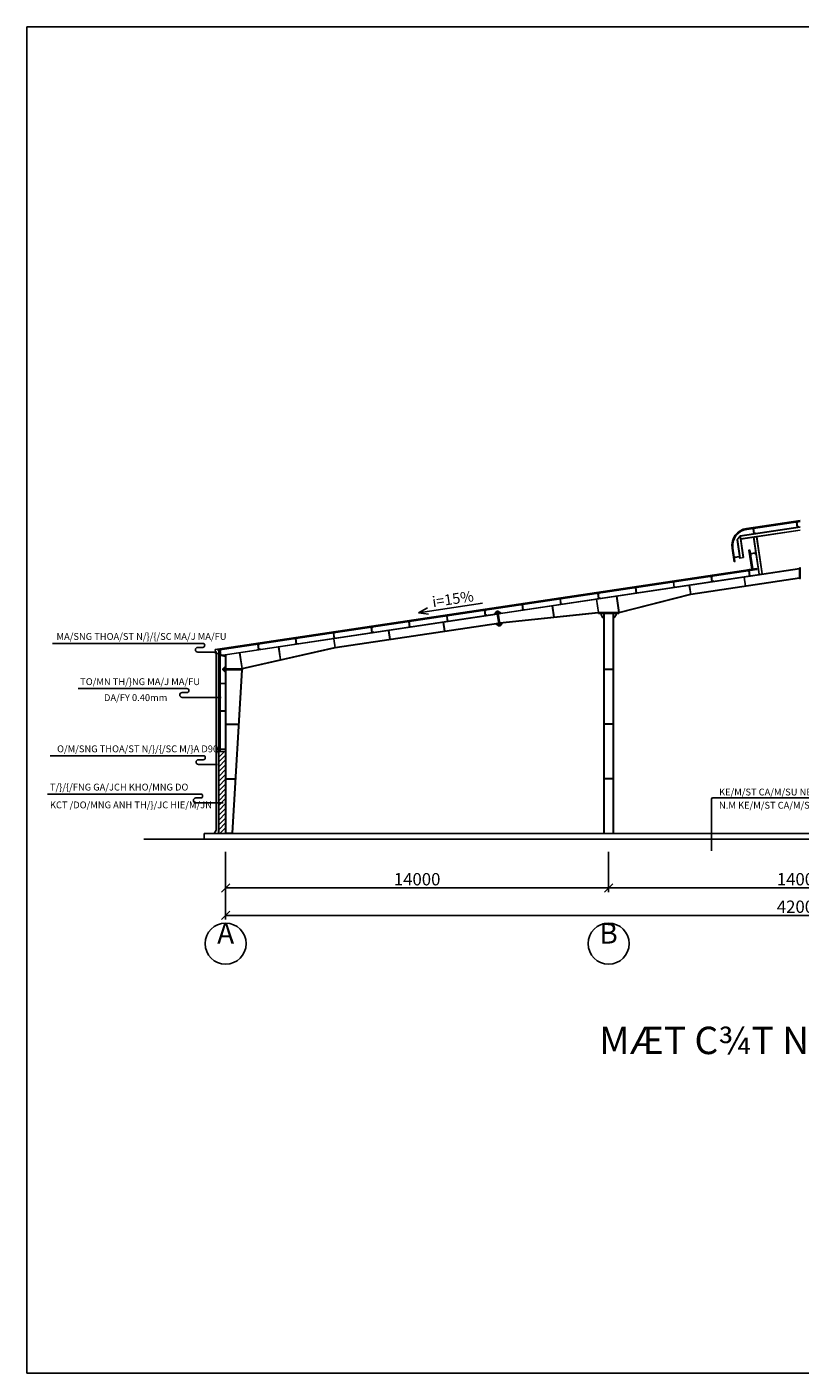
# Model space of a CAD drawing. Extents: x -1847 to 3890, y 94838 to 100542.
# Drawn here: x 2373 to 2655, y 100050 to 100542 of the extents above; entities that cross this region are included whole.
import ezdxf
from ezdxf.enums import TextEntityAlignment as Align

# ---------------------------------------------------------------- set-up
doc = ezdxf.new("R2010")
doc.units = 0
doc.layers.get('DEFPOINTS').update_dxf_attribs({"linetype": 'CONTINUOUS'})
for name, color, linetype in [('3', 3, 'CONTINUOUS'), ('DIM', 2, 'CONTINUOUS'), ('HATCH', 8, 'CONTINUOUS'), ('NEN', 6, 'CONTINUOUS'), ('TRUC', 97, 'CONTINUOUS'), ('TUONG', 2, 'CONTINUOUS')]:
    doc.layers.add(name, color=color, linetype=linetype)
doc.styles.add('RO', font='romans.shx', dxfattribs={"bigfont": 'vns.shx'})
doc.styles.add('ROMANS', font='romans.shx', dxfattribs={"bigfont": 'vns.shx'})
doc.styles.add('VNAH', font='VHAVAN.ttf')
doc.styles.add('VNSIMLI', font='vnsimli.shx', dxfattribs={"width": 0.7})
doc.dimstyles.new('1-1', dxfattribs={"dimscale": 1.5, "dimtxt": 5, "dimasz": 3, "dimexe": 1, "dimexo": 0, "dimtad": 1, "dimdec": 0, "dimlfac": 20, "dimzin": 1, "dimtxsty": 'VNSIMLI', "dimblk1": 'ARCHTICK', "dimblk2": 'ARCHTICK', "dimsah": 1, "dimcen": 2.5, "dimclrd": 7, "dimclre": 7, "dimclrt": 1, "dimazin": 3, "dimtfac": 1, "dimtdec": 0, "dimtmove": 0, "dimatfit": 3, "dimtolj": 1, "dimtzin": 1})

# ---------------------------------------------------------------- blocks, each defined once
blk = doc.blocks.new('_OBLIQUE')
at = {"layer": 'TUONG', "color": 0}
blk.add_line((-0.5, -0.5), (0.5, 0.5), dxfattribs=at)
blk = doc.blocks.new('*D725')
at = {"layer": 'DEFPOINTS', "color": 0}
for p in [(2865.2, 100233.09), (2445.2, 100230.36), (2865.2, 100217.23)]:
    blk.add_point(p, dxfattribs=at)
at = {"layer": 'TUONG', "color": 7}
for p, q in [((2865.2, 100233.09), (2865.2, 100215.73)), ((2445.2, 100230.36), (2445.2, 100215.73)), ((2445.2, 100217.23), (2865.2, 100217.23))]:
    blk.add_line(p, q, dxfattribs=at)
at = {"layer": 'TUONG', "color": 7, "xscale": 3, "yscale": 3, "zscale": 3, "rotation": 180}
blk.add_blockref('_OBLIQUE', (2445.2, 100217.23), dxfattribs=at)
at = {"layer": 'TUONG', "color": 7, "xscale": 3, "yscale": 3, "zscale": 3}
blk.add_blockref('_OBLIQUE', (2865.2, 100217.23), dxfattribs=at)
at = {"layer": 'TUONG', "color": 1, "insert": (2655.2, 100220.42), "char_height": 4.5, "attachment_point": 5, "style": 'VNSIMLI'}
blk.add_mtext('\\A1;42000', dxfattribs=at)
blk = doc.blocks.new('*D727')
at = {"layer": 'DEFPOINTS', "color": 0}
for p in [(2585.2, 100240.41), (2725.2, 100240.41), (2725.2, 100227.28)]:
    blk.add_point(p, dxfattribs=at)
at = {"layer": 'TUONG', "color": 7}
for p, q in [((2585.2, 100240.41), (2585.2, 100225.78)), ((2725.2, 100240.41), (2725.2, 100225.78)), ((2585.2, 100227.28), (2725.2, 100227.28))]:
    blk.add_line(p, q, dxfattribs=at)
at = {"layer": 'TUONG', "color": 7, "xscale": 3, "yscale": 3, "zscale": 3, "rotation": 180}
blk.add_blockref('_OBLIQUE', (2585.2, 100227.28), dxfattribs=at)
at = {"layer": 'TUONG', "color": 7, "xscale": 3, "yscale": 3, "zscale": 3}
blk.add_blockref('_OBLIQUE', (2725.2, 100227.28), dxfattribs=at)
at = {"layer": 'TUONG', "color": 1, "insert": (2655.2, 100230.46), "char_height": 4.5, "attachment_point": 5, "style": 'VNSIMLI'}
blk.add_mtext('\\A1;14000', dxfattribs=at)
blk = doc.blocks.new('*D726')
at = {"layer": 'DEFPOINTS', "color": 0}
for p in [(2445.2, 100240.41), (2585.2, 100240.41), (2585.2, 100227.28)]:
    blk.add_point(p, dxfattribs=at)
at = {"layer": 'TUONG', "color": 7}
for p, q in [((2445.2, 100240.41), (2445.2, 100225.78)), ((2585.2, 100240.41), (2585.2, 100225.78)), ((2445.2, 100227.28), (2585.2, 100227.28))]:
    blk.add_line(p, q, dxfattribs=at)
at = {"layer": 'TUONG', "color": 7, "xscale": 3, "yscale": 3, "zscale": 3, "rotation": 180}
blk.add_blockref('_OBLIQUE', (2445.2, 100227.28), dxfattribs=at)
at = {"layer": 'TUONG', "color": 7, "xscale": 3, "yscale": 3, "zscale": 3}
blk.add_blockref('_OBLIQUE', (2585.2, 100227.28), dxfattribs=at)
at = {"layer": 'TUONG', "color": 1, "insert": (2515.2, 100230.46), "char_height": 4.5, "attachment_point": 5, "style": 'VNSIMLI'}
blk.add_mtext('\\A1;14000', dxfattribs=at)

msp = doc.modelspace()

# ---------------------------------------------------------------- hatches: boundary and pattern name
at = {"layer": 'HATCH'}
h = msp.add_hatch(dxfattribs=at)
h.set_pattern_fill('ANSI31', color=256, scale=10, style=0)
h.set_pattern_definition([(45, (-652.8449, 99832.9445), (-0.8838835, 0.8838835), [])])
h.paths.add_polyline_path([(2442.6958, 100247.1351), (2444.9458, 100247.1351), (2444.9458, 100247.3351), (2445.1958, 100247.3351), (2445.1958, 100277.1351), (2442.6958, 100277.1351)])

# ---------------------------------------------------------------- linework, layer by layer
at = {"layer": '3', "color": 5}
for p, q in [((2441.3255, 100314.3865), (2443.8809, 100314.7184)), ((2442.7656, 100312.9232), (2442.7656, 100314.16))]:
    msp.add_line(p, q, dxfattribs=at)
at = {"layer": '3'}
for p, q in [((2442.3754, 100314.1015), (2442.3235, 100314.4476)), ((2443.1958, 100313.8953), (2442.8458, 100313.8953)), ((2443.4458, 100312.1386), (2443.431, 100312.2375)), ((2442.335, 100277.206), (2442.335, 100276.8113)), ((2443.1958, 100277.206), (2442.335, 100277.206)), ((2442.335, 100276.8113), (2442.5984, 100276.6007)), ((2445.1958, 100277.1351), (2442.6958, 100277.1351)), ((2442.6958, 100247.1351), (2442.6958, 100277.1351)), ((2443.1958, 100277.2765), (2442.8458, 100277.2765)), ((2443.1958, 100278.1627), (2443.1958, 100277.206)), ((2586.8458, 100267.2351), (2583.5458, 100267.2351)), ((2586.8458, 100267.1351), (2583.5458, 100267.1351)), ((2437.3897, 100247.1351), (2437.3897, 100245.1351)), ((2447.9458, 100247.3351), (2444.9458, 100247.3351)), ((2444.9458, 100247.3351), (2444.9458, 100247.1351)), ((2447.9458, 100247.3351), (2447.9458, 100247.1351)), ((2437.3897, 100245.1351), (2415.2591, 100245.1351))]:
    msp.add_line(p, q, dxfattribs=at)
at = {"layer": '3', "color": 2}
for p, q in [((2443.2452, 100314.232), (2443.6408, 100314.2913)), ((2443.268, 100314.2152), (2443.624, 100314.2686)), ((2443.6809, 100314.2266), (2443.7002, 100314.098)), ((2443.6977, 100314.2493), (2443.7199, 100314.101)), ((2443.7199, 100314.101), (2443.7002, 100314.098)), ((2443.1958, 100291.8851), (2443.1958, 100291.4851)), ((2443.2158, 100291.8651), (2443.2158, 100291.5051)), ((2443.2458, 100291.4351), (2443.3958, 100291.4351)), ((2443.2658, 100291.4551), (2443.3958, 100291.4551)), ((2443.2958, 100291.9351), (2443.2958, 100291.9951)), ((2443.3958, 100291.4351), (2443.3958, 100291.4551)), ((2443.1958, 100277.8851), (2443.1958, 100277.4851)), ((2443.2158, 100277.8651), (2443.2158, 100277.5051)), ((2445.1458, 100277.9351), (2443.2458, 100277.9351)), ((2443.2458, 100277.4351), (2443.3958, 100277.4351)), ((2445.1258, 100277.9151), (2443.2658, 100277.9151)), ((2443.2658, 100277.4551), (2443.3958, 100277.4551)), ((2445.0858, 100277.9951), (2443.2958, 100277.9951)), ((2443.2958, 100277.9351), (2443.2958, 100277.9951)), ((2445.1458, 100277.9351), (2443.2958, 100277.9351)), ((2443.3958, 100277.4351), (2443.3958, 100277.4551)), ((2444.9958, 100277.4551), (2445.1258, 100277.4551)), ((2444.9958, 100277.4351), (2444.9958, 100277.4551)), ((2444.9958, 100277.4351), (2445.1458, 100277.4351)), ((2445.1358, 100278.4351), (2445.1358, 100278.0451)), ((2445.1358, 100278.4351), (2445.1958, 100278.4351)), ((2445.1758, 100277.5051), (2445.1758, 100277.8651)), ((2445.1958, 100278.4351), (2445.1958, 100277.9851)), ((2445.1958, 100277.4851), (2445.1958, 100277.8851))]:
    msp.add_line(p, q, dxfattribs=at)
at = {"layer": '3', "color": 6}
msp.add_line((2441.7102, 100248.3427), (2441.0146, 100247.1351), dxfattribs=at)
at = {"layer": '3', "color": 2}
for centre, start, end in [((2443.2527, 100314.1825), 98.530766, 188.530766), ((2443.2754, 100314.1657), 98.530766, 188.530766), ((2443.6314, 100314.2191), 8.530766, 98.530766), ((2443.6482, 100314.2419), 8.530766, 98.530766), ((2443.2458, 100291.8851), 90.000669, 180.000669), ((2443.2458, 100291.4851), 180.000669, 270.000669), ((2443.2658, 100291.8651), 90.000669, 180.000669), ((2443.2658, 100291.5051), 180.000669, 270.000669), ((2443.2458, 100277.8851), 90.000669, 180.000669), ((2443.2458, 100277.4851), 180.000669, 270.000669), ((2443.2658, 100277.8651), 90.000669, 180.000669), ((2443.2658, 100277.5051), 180.000669, 270.000669), ((2445.0858, 100278.0451), 270.000669, 0.000669), ((2445.1258, 100277.8651), 0.000669, 90.000669), ((2445.1258, 100277.5051), 270.000669, 0.000669), ((2445.1458, 100277.9851), 270.000669, 0.000669), ((2445.1458, 100277.8851), 0.000669, 90.000669), ((2445.1458, 100277.4851), 270.000669, 0.000669)]:
    msp.add_arc(centre, 0.05, start, end, dxfattribs=at)
at = {"layer": 'DIM', "color": 2}
for q in [(2539.1272, 100331.3158), (2519.0374, 100329.608), (2519.3897, 100327.2589)]:
    msp.add_line((2515.7561, 100327.8101), q, dxfattribs=at)
at = {"layer": 'NEN'}
for p, q in [((2873.0019, 100247.1351), (2437.3897, 100247.1351)), ((2437.3897, 100245.1351), (2895.1324, 100245.1351))]:
    msp.add_line(p, q, dxfattribs=at)
at = {"layer": 'TRUC'}
for p, q in [((2635.6442, 100358.6136), (2655.1958, 100361.5463)), ((2635.6665, 100358.4652), (2655.1958, 100361.3946)), ((2635.6961, 100358.2674), (2655.1958, 100361.1924)), ((2631.0481, 100346.4472), (2630.3064, 100351.3919)), ((2631.1965, 100346.4694), (2630.4548, 100351.4141)), ((2631.3943, 100346.4991), (2630.6526, 100351.4438)), ((2636.6253, 100350.7244), (2637.6637, 100343.8019)), ((2631.3943, 100346.4991), (2631.0481, 100346.4472)), ((2639.3527, 100344.002), (2442.3235, 100314.4476)), ((2639.375, 100343.8537), (2442.3458, 100314.2993)), ((2639.4046, 100343.6559), (2442.3754, 100314.1015)), ((2441.3255, 100314.3865), (2441.3255, 100314.0334)), ((2441.3255, 100314.0334), (2441.4906, 100313.9372)), ((2441.4906, 100313.9372), (2441.4906, 100312.9232)), ((2441.4906, 100312.9232), (2442.7656, 100312.9232)), ((2441.7102, 100312.9232), (2441.7102, 100248.3427)), ((2442.6102, 100312.9232), (2442.6102, 100247.1351)), ((2442.8458, 100277.2765), (2442.8458, 100313.8953)), ((2442.9958, 100277.2765), (2442.9958, 100313.8953)), ((2443.1958, 100277.2765), (2443.1958, 100313.8953))]:
    msp.add_line(p, q, dxfattribs=at)
for centre in [(2445.1958, 100206.9218), (2585.1958, 100206.9218)]:
    msp.add_circle(centre, 7.5, dxfattribs=at)
for radius in [6.35, 6.2, 6]:
    msp.add_arc((2636.5862, 100352.3338), radius, 98.530766, 188.530766, dxfattribs=at)
at = {"layer": 'TUONG', "color": 2}
for p, q in [((2653.9288, 100360.9012), (2653.8695, 100360.8923)), ((2654.135, 100359.1221), (2653.8695, 100360.8923)), ((2654.2032, 100359.0717), (2653.9214, 100360.9507)), ((2654.2032, 100359.0717), (2653.9288, 100360.9012)), ((2654.2201, 100359.0944), (2653.9441, 100360.9339)), ((2653.9634, 100361.0075), (2654.359, 100361.0669)), ((2653.9862, 100360.9907), (2654.3422, 100361.0441)), ((2654.399, 100361.0021), (2654.4183, 100360.8735)), ((2654.4159, 100361.0248), (2654.4381, 100360.8765)), ((2654.4381, 100360.8765), (2654.4183, 100360.8735)), ((2637.8843, 100356.634), (2638.27, 100356.6918)), ((2637.8843, 100356.634), (2637.8932, 100356.5746)), ((2637.8932, 100356.5746), (2638.3382, 100356.6414)), ((2638.1058, 100358.5278), (2638.0465, 100358.5189)), ((2638.312, 100356.7487), (2638.0465, 100358.5189)), ((2638.3803, 100356.6982), (2638.0984, 100358.5772)), ((2638.3803, 100356.6982), (2638.1058, 100358.5278)), ((2638.3971, 100356.721), (2638.1212, 100358.5604)), ((2638.1404, 100358.6341), (2638.536, 100358.6934)), ((2638.1632, 100358.6173), (2638.5192, 100358.6707)), ((2638.8327, 100356.7155), (2638.4371, 100356.6562)), ((2638.8099, 100356.7324), (2638.4539, 100356.679)), ((2638.5761, 100358.6286), (2638.5954, 100358.5001)), ((2638.5929, 100358.6514), (2638.6151, 100358.503)), ((2638.6151, 100358.503), (2638.5954, 100358.5001)), ((2638.8525, 100356.9207), (2638.8327, 100356.9178)), ((2638.8327, 100356.9178), (2638.852, 100356.7892)), ((2638.8525, 100356.9207), (2638.8747, 100356.7724)), ((2653.7073, 100359.0074), (2654.093, 100359.0653)), ((2653.7073, 100359.0074), (2653.7162, 100358.9481)), ((2653.7162, 100358.9481), (2654.1612, 100359.0148)), ((2654.6557, 100359.089), (2654.2601, 100359.0297)), ((2654.6329, 100359.1058), (2654.2769, 100359.0524)), ((2654.6755, 100359.2942), (2654.6557, 100359.2912)), ((2654.6557, 100359.2912), (2654.675, 100359.1627)), ((2654.6755, 100359.2942), (2654.6977, 100359.1459)), ((2631.1792, 100347.9325), (2631.2386, 100347.5369)), ((2631.202, 100347.9157), (2631.2554, 100347.5597)), ((2633.1003, 100348.2712), (2631.2213, 100347.9894)), ((2633.0834, 100348.2485), (2631.244, 100347.9726)), ((2633.032, 100348.3217), (2631.2618, 100348.0561)), ((2631.2707, 100347.9968), (2631.2618, 100348.0561)), ((2633.1003, 100348.2712), (2631.2707, 100347.9968)), ((2631.2954, 100347.4949), (2631.4438, 100347.5172)), ((2631.3123, 100347.5177), (2631.4408, 100347.5369)), ((2631.4438, 100347.5172), (2631.4408, 100347.5369)), ((2633.0162, 100348.7642), (2633.0755, 100348.7731)), ((2633.0162, 100348.7642), (2633.074, 100348.3785)), ((2633.0231, 100347.7743), (2633.1517, 100347.7936)), ((2633.0261, 100347.7545), (2633.0231, 100347.7743)), ((2633.0261, 100347.7545), (2633.1744, 100347.7768)), ((2633.0755, 100348.7731), (2633.1423, 100348.3281)), ((2633.1937, 100347.8504), (2633.1403, 100348.2064)), ((2633.2165, 100347.8336), (2633.1571, 100348.2292)), ((2637.0382, 100349.3204), (2637.0975, 100348.9248)), ((2637.0609, 100349.3036), (2637.1143, 100348.9476)), ((2638.9592, 100349.6591), (2637.0802, 100349.3773)), ((2638.9424, 100349.6364), (2637.103, 100349.3605)), ((2638.891, 100349.7096), (2637.1208, 100349.444)), ((2637.1297, 100349.3847), (2637.1208, 100349.444)), ((2638.9592, 100349.6591), (2637.1297, 100349.3847)), ((2637.1544, 100348.8828), (2637.3027, 100348.9051)), ((2637.1712, 100348.9055), (2637.2998, 100348.9248)), ((2637.3027, 100348.9051), (2637.2998, 100348.9248)), ((2638.8751, 100350.1521), (2638.9345, 100350.161)), ((2638.8751, 100350.1521), (2638.933, 100349.7664)), ((2638.8821, 100349.1622), (2639.0106, 100349.1815)), ((2638.885, 100349.1424), (2638.8821, 100349.1622)), ((2638.885, 100349.1424), (2639.0334, 100349.1646)), ((2638.9345, 100350.161), (2639.0012, 100349.716)), ((2639.0527, 100349.2383), (2638.9992, 100349.5943)), ((2639.0754, 100349.2215), (2639.0161, 100349.6171)), ((2622.7416, 100341.0553), (2622.6823, 100341.0464)), ((2622.9478, 100339.2762), (2622.6823, 100341.0464)), ((2623.016, 100339.2258), (2622.7342, 100341.1048)), ((2623.016, 100339.2258), (2622.7416, 100341.0553)), ((2623.0328, 100339.2485), (2622.7569, 100341.088)), ((2622.7762, 100341.1616), (2623.1718, 100341.221)), ((2622.799, 100341.1448), (2623.155, 100341.1982)), ((2623.2118, 100341.1562), (2623.2311, 100341.0276)), ((2623.2287, 100341.1789), (2623.2509, 100341.0306)), ((2623.2509, 100341.0306), (2623.2311, 100341.0276)), ((2636.3299, 100341.233), (2636.7156, 100341.2908)), ((2636.3299, 100341.233), (2636.3388, 100341.1736)), ((2636.3388, 100341.1736), (2636.7838, 100341.2404)), ((2636.5514, 100343.1268), (2636.4921, 100343.1179)), ((2636.7576, 100341.3477), (2636.4921, 100343.1179)), ((2636.8258, 100341.2973), (2636.544, 100343.1762)), ((2636.8258, 100341.2973), (2636.5514, 100343.1268)), ((2636.8426, 100341.32), (2636.5667, 100343.1594)), ((2636.586, 100343.2331), (2636.9816, 100343.2924)), ((2636.6088, 100343.2163), (2636.9648, 100343.2697)), ((2637.2783, 100341.3146), (2636.8827, 100341.2552)), ((2637.2555, 100341.3314), (2636.8995, 100341.278)), ((2637.0216, 100343.2277), (2637.0409, 100343.0991)), ((2637.0384, 100343.2504), (2637.0607, 100343.1021)), ((2637.0607, 100343.1021), (2637.0409, 100343.0991)), ((2637.298, 100341.5198), (2637.2783, 100341.5168)), ((2637.2783, 100341.5168), (2637.2975, 100341.3882)), ((2637.298, 100341.5198), (2637.3203, 100341.3714)), ((2595.122, 100336.9124), (2595.0627, 100336.9035)), ((2595.3282, 100335.1333), (2595.0627, 100336.9035)), ((2595.3965, 100335.0829), (2595.1146, 100336.9618)), ((2595.3965, 100335.0829), (2595.122, 100336.9124)), ((2595.4133, 100335.1056), (2595.1374, 100336.945)), ((2595.1566, 100337.0187), (2595.5522, 100337.078)), ((2595.1794, 100337.0019), (2595.5354, 100337.0553)), ((2595.5923, 100337.0133), (2595.6115, 100336.8847)), ((2595.6091, 100337.036), (2595.6313, 100336.8877)), ((2595.6313, 100336.8877), (2595.6115, 100336.8847)), ((2608.7103, 100337.09), (2609.096, 100337.1479)), ((2608.7103, 100337.09), (2608.7192, 100337.0307)), ((2608.7192, 100337.0307), (2609.1642, 100337.0975)), ((2608.9318, 100338.9839), (2608.8725, 100338.975)), ((2609.138, 100337.2048), (2608.8725, 100338.975)), ((2609.2062, 100337.1543), (2608.9244, 100339.0333)), ((2609.2062, 100337.1543), (2608.9318, 100338.9839)), ((2609.2231, 100337.1771), (2608.9471, 100339.0165)), ((2608.9664, 100339.0902), (2609.362, 100339.1495)), ((2608.9892, 100339.0734), (2609.3452, 100339.1268)), ((2609.6587, 100337.1716), (2609.2631, 100337.1123)), ((2609.6359, 100337.1884), (2609.2799, 100337.135)), ((2609.4021, 100339.0847), (2609.4213, 100338.9562)), ((2609.4189, 100339.1075), (2609.4411, 100338.9591)), ((2609.4411, 100338.9591), (2609.4213, 100338.9562)), ((2609.6785, 100337.3768), (2609.6587, 100337.3739)), ((2609.6587, 100337.3739), (2609.678, 100337.2453)), ((2609.6785, 100337.3768), (2609.7007, 100337.2285)), ((2622.5201, 100339.1615), (2622.9058, 100339.2194)), ((2622.5201, 100339.1615), (2622.529, 100339.1022)), ((2622.529, 100339.1022), (2622.974, 100339.1689)), ((2623.4685, 100339.2431), (2623.0729, 100339.1838)), ((2623.4457, 100339.2599), (2623.0897, 100339.2065)), ((2623.4882, 100339.4483), (2623.4685, 100339.4453)), ((2623.4685, 100339.4453), (2623.4878, 100339.3168)), ((2623.4882, 100339.4483), (2623.5105, 100339.3)), ((2553.9671, 100328.8685), (2553.6852, 100330.7474)), ((2553.9839, 100328.8912), (2553.708, 100330.7306)), ((2553.7273, 100330.8043), (2554.1228, 100330.8636)), ((2553.75, 100330.7875), (2554.106, 100330.8409)), ((2554.1629, 100330.7989), (2554.1822, 100330.6703)), ((2554.1797, 100330.8216), (2554.202, 100330.6733)), ((2567.2809, 100330.8756), (2567.6666, 100330.9335)), ((2567.2809, 100330.8756), (2567.2898, 100330.8163)), ((2567.2898, 100330.8163), (2567.7348, 100330.8831)), ((2567.5024, 100332.7695), (2567.4431, 100332.7606)), ((2567.7086, 100330.9904), (2567.4431, 100332.7606)), ((2567.7769, 100330.9399), (2567.495, 100332.8189)), ((2567.7769, 100330.9399), (2567.5024, 100332.7695)), ((2567.7937, 100330.9627), (2567.5178, 100332.8021)), ((2567.5371, 100332.8758), (2567.9326, 100332.9351)), ((2567.5598, 100332.859), (2567.9158, 100332.9124)), ((2568.2293, 100330.9572), (2567.8337, 100330.8979)), ((2568.2066, 100330.974), (2567.8505, 100330.9206)), ((2567.9727, 100332.8703), (2567.992, 100332.7418)), ((2567.9895, 100332.8931), (2568.0117, 100332.7447)), ((2568.0117, 100332.7447), (2567.992, 100332.7418)), ((2568.2491, 100331.1624), (2568.2293, 100331.1595)), ((2568.2293, 100331.1595), (2568.2486, 100331.0309)), ((2568.2491, 100331.1624), (2568.2713, 100331.0141)), ((2581.0907, 100332.9471), (2581.4764, 100333.005)), ((2581.0907, 100332.9471), (2581.0996, 100332.8878)), ((2581.0996, 100332.8878), (2581.5446, 100332.9545)), ((2581.3122, 100334.8409), (2581.2529, 100334.832)), ((2581.5184, 100333.0618), (2581.2529, 100334.832)), ((2581.5867, 100333.0114), (2581.3048, 100334.8904)), ((2581.5867, 100333.0114), (2581.3122, 100334.8409)), ((2581.6035, 100333.0341), (2581.3276, 100334.8736)), ((2581.3468, 100334.9472), (2581.7424, 100335.0066)), ((2581.3696, 100334.9304), (2581.7256, 100334.9838)), ((2582.0391, 100333.0287), (2581.6435, 100332.9694)), ((2582.0164, 100333.0455), (2581.6603, 100332.9921)), ((2581.7825, 100334.9418), (2581.8018, 100334.8132)), ((2581.7993, 100334.9645), (2581.8215, 100334.8162)), ((2581.8215, 100334.8162), (2581.8018, 100334.8132)), ((2582.0589, 100333.2339), (2582.0391, 100333.2309)), ((2582.0391, 100333.2309), (2582.0584, 100333.1024)), ((2582.0589, 100333.2339), (2582.0811, 100333.0856)), ((2594.9005, 100335.0186), (2595.2862, 100335.0764)), ((2594.9005, 100335.0186), (2594.9094, 100334.9592)), ((2594.9094, 100334.9592), (2595.3544, 100335.026)), ((2595.8489, 100335.1002), (2595.4533, 100335.0408)), ((2595.8261, 100335.117), (2595.4701, 100335.0636)), ((2595.8687, 100335.3054), (2595.8489, 100335.3024)), ((2595.8489, 100335.3024), (2595.8682, 100335.1738)), ((2595.8687, 100335.3054), (2595.8909, 100335.157)), ((2526.0731, 100326.555), (2526.0137, 100326.5461)), ((2526.2793, 100324.776), (2526.0137, 100326.5461)), ((2526.3475, 100324.7255), (2526.0657, 100326.6045)), ((2526.3475, 100324.7255), (2526.0731, 100326.555)), ((2526.3643, 100324.7483), (2526.0884, 100326.5877)), ((2526.1077, 100326.6614), (2526.5033, 100326.7207)), ((2526.1304, 100326.6445), (2526.4864, 100326.6979)), ((2526.5433, 100326.6559), (2526.5626, 100326.5274)), ((2526.5601, 100326.6787), (2526.5824, 100326.5303)), ((2526.5824, 100326.5303), (2526.5626, 100326.5274)), ((2539.6613, 100326.7327), (2540.047, 100326.7906)), ((2539.6613, 100326.7327), (2539.6702, 100326.6734)), ((2539.6702, 100326.6734), (2540.1153, 100326.7401)), ((2539.8829, 100328.6265), (2539.8235, 100328.6176)), ((2540.0891, 100326.8474), (2539.8235, 100328.6176)), ((2540.1573, 100326.797), (2539.8754, 100328.676)), ((2540.1573, 100326.797), (2539.8829, 100328.6265)), ((2540.1741, 100326.8197), (2539.8982, 100328.6591)), ((2539.9175, 100328.7328), (2540.3131, 100328.7922)), ((2539.9402, 100328.716), (2540.2962, 100328.7694)), ((2540.6097, 100326.8143), (2540.2142, 100326.755)), ((2540.587, 100326.8311), (2540.231, 100326.7777)), ((2540.3531, 100328.7274), (2540.3724, 100328.5988)), ((2540.3699, 100328.7501), (2540.3922, 100328.6018)), ((2540.3922, 100328.6018), (2540.3724, 100328.5988)), ((2540.6295, 100327.0195), (2540.6097, 100327.0165)), ((2540.6097, 100327.0165), (2540.629, 100326.888)), ((2540.6295, 100327.0195), (2540.6518, 100326.8712)), ((2553.4711, 100328.8042), (2553.8568, 100328.862)), ((2553.4711, 100328.8042), (2553.48, 100328.7448)), ((2553.48, 100328.7448), (2553.9251, 100328.8116)), ((2553.6927, 100330.698), (2553.6333, 100330.6891)), ((2553.8988, 100328.9189), (2553.6333, 100330.6891)), ((2553.9671, 100328.8685), (2553.6927, 100330.698)), ((2554.4195, 100328.8858), (2554.0239, 100328.8264)), ((2554.3968, 100328.9026), (2554.0408, 100328.8492)), ((2554.202, 100330.6733), (2554.1822, 100330.6703)), ((2554.4393, 100329.091), (2554.4195, 100329.088)), ((2554.4195, 100329.088), (2554.4388, 100328.9594)), ((2554.4393, 100329.091), (2554.4616, 100328.9426)), ((2498.4535, 100322.4121), (2498.3942, 100322.4032)), ((2498.6597, 100320.633), (2498.3942, 100322.4032)), ((2498.7279, 100320.5826), (2498.4461, 100322.4616)), ((2498.7279, 100320.5826), (2498.4535, 100322.4121)), ((2498.7447, 100320.6053), (2498.4688, 100322.4447)), ((2498.4881, 100322.5184), (2498.8837, 100322.5778)), ((2498.5109, 100322.5016), (2498.8669, 100322.555)), ((2498.9237, 100322.513), (2498.943, 100322.3844)), ((2498.9405, 100322.5357), (2498.9628, 100322.3874)), ((2498.9628, 100322.3874), (2498.943, 100322.3844)), ((2512.0418, 100322.5898), (2512.4274, 100322.6476)), ((2512.0418, 100322.5898), (2512.0507, 100322.5304)), ((2512.0507, 100322.5304), (2512.4957, 100322.5972)), ((2512.2633, 100324.4836), (2512.2039, 100324.4747)), ((2512.4695, 100322.7045), (2512.2039, 100324.4747)), ((2512.5377, 100322.654), (2512.2559, 100324.533)), ((2512.5377, 100322.654), (2512.2633, 100324.4836)), ((2512.5545, 100322.6768), (2512.2786, 100324.5162)), ((2512.2979, 100324.5899), (2512.6935, 100324.6492)), ((2512.3206, 100324.5731), (2512.6767, 100324.6265)), ((2512.9902, 100322.6714), (2512.5946, 100322.612)), ((2512.9674, 100322.6882), (2512.6114, 100322.6348)), ((2512.7335, 100324.5844), (2512.7528, 100324.4559)), ((2512.7503, 100324.6072), (2512.7726, 100324.4589)), ((2512.7726, 100324.4589), (2512.7528, 100324.4559)), ((2513.0099, 100322.8766), (2512.9902, 100322.8736)), ((2512.9902, 100322.8736), (2513.0094, 100322.745)), ((2513.0099, 100322.8766), (2513.0322, 100322.7282)), ((2525.8516, 100324.6612), (2526.2372, 100324.7191)), ((2525.8516, 100324.6612), (2525.8605, 100324.6019)), ((2525.8605, 100324.6019), (2526.3055, 100324.6687)), ((2526.7999, 100324.7428), (2526.4044, 100324.6835)), ((2526.7772, 100324.7596), (2526.4212, 100324.7062)), ((2526.8197, 100324.948), (2526.7999, 100324.9451)), ((2526.7999, 100324.9451), (2526.8192, 100324.8165)), ((2526.8197, 100324.948), (2526.842, 100324.7997)), ((2457.0241, 100316.1977), (2456.9648, 100316.1888)), ((2457.2303, 100314.4186), (2456.9648, 100316.1888)), ((2457.2986, 100314.3682), (2457.0167, 100316.2472)), ((2457.2986, 100314.3682), (2457.0241, 100316.1977)), ((2457.3154, 100314.3909), (2457.0395, 100316.2303)), ((2457.0587, 100316.304), (2457.4543, 100316.3634)), ((2457.0815, 100316.2872), (2457.4375, 100316.3406)), ((2457.4944, 100316.2986), (2457.5136, 100316.17)), ((2457.5112, 100316.3213), (2457.5334, 100316.173)), ((2457.5334, 100316.173), (2457.5136, 100316.17)), ((2470.6124, 100316.3754), (2470.9981, 100316.4332)), ((2470.6124, 100316.3754), (2470.6213, 100316.316)), ((2470.6213, 100316.316), (2471.0663, 100316.3828)), ((2470.8339, 100318.2692), (2470.7746, 100318.2603)), ((2471.0401, 100316.4901), (2470.7746, 100318.2603)), ((2471.1083, 100316.4396), (2470.8265, 100318.3186)), ((2471.1083, 100316.4396), (2470.8339, 100318.2692)), ((2471.1252, 100316.4624), (2470.8492, 100318.3018)), ((2470.8685, 100318.3755), (2471.2641, 100318.4348)), ((2470.8913, 100318.3587), (2471.2473, 100318.4121)), ((2471.5608, 100316.4569), (2471.1652, 100316.3976)), ((2471.538, 100316.4738), (2471.182, 100316.4204)), ((2471.3042, 100318.37), (2471.3234, 100318.2415)), ((2471.321, 100318.3928), (2471.3432, 100318.2444)), ((2471.3432, 100318.2444), (2471.3234, 100318.2415)), ((2471.5806, 100316.6622), (2471.5608, 100316.6592)), ((2471.5608, 100316.6592), (2471.5801, 100316.5306)), ((2471.5806, 100316.6622), (2471.6028, 100316.5138)), ((2484.4222, 100318.4468), (2484.8079, 100318.5047)), ((2484.4222, 100318.4468), (2484.4311, 100318.3875)), ((2484.4311, 100318.3875), (2484.8761, 100318.4542)), ((2484.6437, 100320.3406), (2484.5844, 100320.3317)), ((2484.8499, 100318.5615), (2484.5844, 100320.3317)), ((2484.9181, 100318.5111), (2484.6363, 100320.3901)), ((2484.9181, 100318.5111), (2484.6437, 100320.3406)), ((2484.9349, 100318.5339), (2484.659, 100320.3733)), ((2484.6783, 100320.447), (2485.0739, 100320.5063)), ((2484.7011, 100320.4301), (2485.0571, 100320.4835)), ((2485.3706, 100318.5284), (2484.975, 100318.4691)), ((2485.3478, 100318.5452), (2484.9918, 100318.4918)), ((2485.1139, 100320.4415), (2485.1332, 100320.313)), ((2485.1308, 100320.4643), (2485.153, 100320.3159)), ((2485.153, 100320.3159), (2485.1332, 100320.313)), ((2485.3904, 100318.7336), (2485.3706, 100318.7307)), ((2485.3706, 100318.7307), (2485.3899, 100318.6021)), ((2485.3904, 100318.7336), (2485.4126, 100318.5853)), ((2498.232, 100320.5183), (2498.6177, 100320.5761)), ((2498.232, 100320.5183), (2498.2409, 100320.459)), ((2498.2409, 100320.459), (2498.6859, 100320.5257)), ((2499.1804, 100320.5999), (2498.7848, 100320.5405)), ((2499.1576, 100320.6167), (2498.8016, 100320.5633)), ((2499.2001, 100320.8051), (2499.1804, 100320.8021)), ((2499.1804, 100320.8021), (2499.1996, 100320.6736)), ((2499.2001, 100320.8051), (2499.2224, 100320.6567)), ((2443.4851, 100312.2961), (2443.2032, 100314.1751)), ((2443.4851, 100312.2961), (2443.2106, 100314.1257)), ((2443.5019, 100312.3189), (2443.226, 100314.1583)), ((2443.9375, 100312.3135), (2443.5419, 100312.2541)), ((2443.9148, 100312.3303), (2443.5587, 100312.2769)), ((2443.9573, 100312.5187), (2443.9375, 100312.5157)), ((2443.9375, 100312.5157), (2443.9568, 100312.3871)), ((2443.9573, 100312.5187), (2443.9795, 100312.3703)), ((2456.8026, 100314.3039), (2457.1883, 100314.3617)), ((2456.8026, 100314.3039), (2456.8115, 100314.2446)), ((2456.8115, 100314.2446), (2457.2565, 100314.3113)), ((2457.751, 100314.3855), (2457.3554, 100314.3261)), ((2457.7282, 100314.4023), (2457.3722, 100314.3489)), ((2457.7708, 100314.5907), (2457.751, 100314.5877)), ((2457.751, 100314.5877), (2457.7703, 100314.4592)), ((2457.7708, 100314.5907), (2457.793, 100314.4423)), ((2443.1958, 100301.8851), (2443.1958, 100301.4851)), ((2443.2158, 100301.8651), (2443.2158, 100301.5051)), ((2445.1458, 100301.9351), (2443.2458, 100301.9351)), ((2443.2458, 100301.4351), (2443.3958, 100301.4351)), ((2445.1258, 100301.9151), (2443.2658, 100301.9151)), ((2443.2658, 100301.4551), (2443.3958, 100301.4551)), ((2443.2958, 100301.9351), (2443.2958, 100301.9951)), ((2445.0858, 100301.9951), (2443.2958, 100301.9951)), ((2445.1458, 100301.9351), (2443.2958, 100301.9351)), ((2443.3958, 100301.4351), (2443.3958, 100301.4551)), ((2444.9958, 100301.4351), (2444.9958, 100301.4551)), ((2444.9958, 100301.4551), (2445.1258, 100301.4551)), ((2444.9958, 100301.4351), (2445.1458, 100301.4351)), ((2445.1358, 100302.4351), (2445.1958, 100302.4351)), ((2445.1358, 100302.4351), (2445.1358, 100302.0451)), ((2445.1758, 100301.5051), (2445.1758, 100301.8651)), ((2445.1958, 100302.4351), (2445.1958, 100301.9851)), ((2445.1958, 100301.4851), (2445.1958, 100301.8851)), ((2445.1458, 100291.9351), (2443.2458, 100291.9351)), ((2445.1258, 100291.9151), (2443.2658, 100291.9151)), ((2445.0858, 100291.9951), (2443.2958, 100291.9951)), ((2445.1458, 100291.9351), (2443.2958, 100291.9351)), ((2444.9958, 100291.4551), (2445.1258, 100291.4551)), ((2444.9958, 100291.4351), (2444.9958, 100291.4551)), ((2444.9958, 100291.4351), (2445.1458, 100291.4351)), ((2445.1358, 100292.4351), (2445.1358, 100292.0451)), ((2445.1358, 100292.4351), (2445.1958, 100292.4351)), ((2445.1758, 100291.5051), (2445.1758, 100291.8651)), ((2445.1958, 100292.4351), (2445.1958, 100291.9851)), ((2445.1958, 100291.4851), (2445.1958, 100291.8851))]:
    msp.add_line(p, q, dxfattribs=at)
at = {"layer": 'TUONG'}
for p, q in [((2633.3029, 100355.8861), (2632.2151, 100354.5095)), ((2634.4105, 100347.9627), (2633.2349, 100355.8)), ((2633.3029, 100355.8861), (2655.1958, 100359.17)), ((2633.4809, 100354.6994), (2633.3029, 100355.8861)), ((2633.3148, 100355.807), (2655.1958, 100359.0891)), ((2633.469, 100354.7785), (2655.1839, 100358.0357)), ((2633.4809, 100354.6994), (2655.1958, 100357.9566)), ((2640.1958, 100341.7522), (2638.1487, 100355.3995)), ((2640.2608, 100341.858), (2638.2278, 100355.4114)), ((2641.2893, 100342.0123), (2639.2563, 100355.5657)), ((2641.3684, 100342.0242), (2639.3354, 100355.5775)), ((2633.2238, 100347.7847), (2632.2151, 100354.5095)), ((2633.3029, 100347.7966), (2632.2831, 100354.5955)), ((2634.4896, 100347.9746), (2633.4809, 100354.6994)), ((2636.477, 100350.7022), (2636.8231, 100350.7541)), ((2636.477, 100350.7022), (2637.5154, 100343.7796)), ((2636.8231, 100350.7541), (2637.8615, 100343.8316)), ((2633.2238, 100347.7847), (2634.4896, 100347.9746)), ((2544.8744, 100327.454), (2654.9958, 100343.9722)), ((2544.8892, 100327.3551), (2654.9958, 100343.8711)), ((2635.1958, 100337.5642), (2634.7063, 100340.8277)), ((2635.2947, 100337.579), (2634.8052, 100340.8425)), ((2637.5154, 100343.7796), (2637.8615, 100343.8316)), ((2639.4046, 100343.6559), (2639.3527, 100344.002)), ((2639.9352, 100341.8041), (2639.9394, 100341.8098)), ((2639.9486, 100341.7151), (2639.9352, 100341.8041)), ((2639.9394, 100341.8098), (2641.6107, 100342.0605)), ((2639.9486, 100341.7151), (2641.6298, 100341.9673)), ((2641.6107, 100342.0605), (2641.6164, 100342.0563)), ((2641.6298, 100341.9673), (2641.6164, 100342.0563)), ((2654.9958, 100340.2722), (2654.9958, 100344.1722)), ((2654.9958, 100344.1722), (2655.1958, 100344.1722)), ((2655.1958, 100344.1722), (2655.1958, 100340.2722)), ((2655.1958, 100344.1722), (2655.1958, 100340.2722)), ((2655.3958, 100344.1722), (2655.1958, 100344.1722)), ((2615.1958, 100334.463), (2614.6914, 100337.8254)), ((2615.2947, 100334.4779), (2614.7903, 100337.8403)), ((2615.1958, 100334.463), (2654.9958, 100340.433)), ((2615.2799, 100334.5768), (2654.981, 100340.5319)), ((2654.9958, 100340.2722), (2655.1958, 100340.2722)), ((2655.3958, 100340.2722), (2655.1958, 100340.2722)), ((2581.4458, 100327.8838), (2580.7189, 100332.7295)), ((2581.5447, 100327.8986), (2580.8178, 100332.7444)), ((2588.9458, 100327.8838), (2588.0539, 100333.8298)), ((2589.0427, 100327.9116), (2588.1528, 100333.8446)), ((2588.9333, 100327.8838), (2615.1711, 100334.56)), ((2588.9458, 100327.7838), (2615.1958, 100334.463)), ((2443.431, 100312.2375), (2544.4788, 100327.3947)), ((2443.4458, 100312.1386), (2544.4936, 100327.2958)), ((2544.3305, 100328.3836), (2543.4899, 100327.2463)), ((2544.726, 100328.4429), (2544.3305, 100328.3836)), ((2545.1463, 100322.9444), (2544.3305, 100328.3836)), ((2545.3441, 100322.9741), (2544.5283, 100328.4133)), ((2545.8633, 100327.6023), (2544.726, 100328.4429)), ((2545.5419, 100323.0038), (2544.726, 100328.4429)), ((2545.38, 100324.083), (2581.4405, 100327.8838)), ((2545.3949, 100323.984), (2581.4458, 100327.7838)), ((2565.1958, 100326.1716), (2564.5753, 100330.308)), ((2565.2947, 100326.1864), (2564.6742, 100330.3228)), ((2581.4405, 100327.8838), (2588.9458, 100327.8838)), ((2581.4458, 100327.4838), (2581.4458, 100327.8838)), ((2581.4458, 100327.6838), (2588.9458, 100327.6838)), ((2581.4458, 100327.4838), (2588.9458, 100327.4838)), ((2582.4458, 100327.4838), (2582.4458, 100327.0838)), ((2582.4458, 100327.0838), (2583.1458, 100325.9838)), ((2583.1458, 100325.9838), (2583.4458, 100325.9838)), ((2583.4458, 100247.1351), (2583.4458, 100327.4838)), ((2583.5458, 100247.1351), (2583.5458, 100327.4838)), ((2586.8458, 100247.1351), (2586.8458, 100327.4838)), ((2586.9458, 100247.1351), (2586.9458, 100327.4838)), ((2587.2458, 100325.9838), (2586.9458, 100325.9838)), ((2587.9458, 100327.0838), (2587.2458, 100325.9838)), ((2587.9458, 100327.4838), (2587.9458, 100327.0838)), ((2588.9458, 100327.4838), (2588.9458, 100327.8838)), ((2485.1958, 100314.963), (2544.998, 100323.9334)), ((2485.2799, 100315.0768), (2544.9832, 100324.0323)), ((2505.1958, 100318.0642), (2504.7063, 100321.3277)), ((2505.2947, 100318.079), (2504.8052, 100321.3425)), ((2525.1958, 100321.0642), (2524.7063, 100324.3277)), ((2525.2947, 100321.079), (2524.8052, 100324.3425)), ((2544.0091, 100323.785), (2545.1463, 100322.9444)), ((2545.1463, 100322.9444), (2545.5419, 100323.0038)), ((2545.5419, 100323.0038), (2546.3903, 100324.0889)), ((2381.923, 100316.6201), (2436.823, 100316.6201)), ((2485.1958, 100314.963), (2484.6914, 100318.3254)), ((2485.2947, 100314.9779), (2484.7903, 100318.3403)), ((2435.0461, 100315.1724), (2436.823, 100315.1724)), ((2441.9208, 100313.4171), (2435.0461, 100313.4171)), ((2445.1958, 100311.8011), (2443.4458, 100312.1386)), ((2445.1958, 100307.3351), (2445.1958, 100312.4011)), ((2445.1958, 100312.4011), (2445.1958, 100311.8011)), ((2445.2958, 100307.3351), (2445.2958, 100312.4161)), ((2451.1958, 100307.3351), (2450.3206, 100313.1698)), ((2451.2936, 100307.357), (2450.4195, 100313.1846)), ((2451.1958, 100307.3351), (2485.1958, 100314.963)), ((2451.2787, 100307.4562), (2485.1739, 100315.0606)), ((2465.1958, 100310.5785), (2464.4883, 100315.295)), ((2465.2947, 100310.5933), (2464.5872, 100315.3098)), ((2444.1958, 100307.3351), (2445.1958, 100308.3351)), ((2444.1958, 100306.9351), (2444.1958, 100307.3351)), ((2451.3958, 100307.3351), (2444.1958, 100307.3351)), ((2451.3958, 100307.1351), (2444.1958, 100307.1351)), ((2445.1958, 100305.9351), (2444.1958, 100306.9351)), ((2451.3958, 100306.9351), (2444.1958, 100306.9351)), ((2445.1958, 100264.4729), (2445.1958, 100306.9351)), ((2445.1958, 100306.9351), (2445.1958, 100247.3351)), ((2445.2958, 100247.3351), (2445.2958, 100306.9351)), ((2451.0956, 100306.9351), (2447.596, 100247.3409)), ((2451.1958, 100306.9351), (2447.6958, 100247.3351)), ((2451.3958, 100307.3351), (2451.3958, 100306.9351)), ((2586.8458, 100307.2351), (2583.5458, 100307.2351)), ((2586.8458, 100307.1351), (2583.5458, 100307.1351)), ((2391.3285, 100300.1084), (2431.072, 100300.1084)), ((2429.2951, 100298.6608), (2431.072, 100298.6608)), ((2443.5708, 100296.9054), (2429.2951, 100296.9054)), ((2449.9329, 100287.1351), (2445.2958, 100287.1351)), ((2449.927, 100287.0351), (2445.2958, 100287.0351)), ((2586.8458, 100287.2351), (2583.5458, 100287.2351)), ((2586.8458, 100287.1351), (2583.5458, 100287.1351)), ((2381.0737, 100275.5689), (2437.03, 100275.5689)), ((2435.2531, 100274.1212), (2437.03, 100274.1212)), ((2442.1278, 100272.3659), (2435.2531, 100272.3659)), ((2448.7584, 100267.1351), (2445.2958, 100267.1351)), ((2448.7525, 100267.0351), (2445.2958, 100267.0351)), ((2380.1095, 100261.5836), (2436.0658, 100261.5836)), ((2434.2889, 100260.136), (2436.0658, 100260.136)), ((2444.3497, 100258.3807), (2434.2889, 100258.3807)), ((2622.7903, 100259.7083), (2622.7903, 100240.7763)), ((2623.2403, 100260.1583), (2686.9973, 100260.1583)), ((2445.1958, 100219.2221), (2445.1958, 100237.77))]:
    msp.add_line(p, q, dxfattribs=at)
at = {"layer": 'TUONG', "color": 5}
for p, q in [((2637.8945, 100343.8079), (2637.5978, 100345.7858)), ((2635.9166, 100343.5112), (2637.8945, 100343.8079))]:
    msp.add_line(p, q, dxfattribs=at)
at = {"layer": 'TUONG', "color": 11}
msp.add_lwpolyline([(2372.5518, 100050.0384), (3033.9693, 100050.0384), (3033.9693, 100541.8315), (2372.5518, 100541.8315)], close=True, dxfattribs=at)
at = {"layer": 'TUONG', "color": 2}
for centre, start, end in [((2653.9708, 100360.9581), 98.530766, 188.530766), ((2653.9936, 100360.9413), 98.530766, 188.530766), ((2654.3496, 100360.9947), 8.530766, 98.530766), ((2654.3664, 100361.0174), 8.530766, 98.530766), ((2638.1479, 100358.5846), 98.530766, 188.530766), ((2638.1706, 100358.5678), 98.530766, 188.530766), ((2638.2626, 100356.7413), 278.530766, 8.530766), ((2638.3308, 100356.6908), 278.530766, 8.530766), ((2638.4297, 100356.7057), 188.530766, 278.530766), ((2638.4465, 100356.7284), 188.530766, 278.530766), ((2638.5266, 100358.6212), 8.530766, 98.530766), ((2638.5434, 100358.644), 8.530766, 98.530766), ((2638.8025, 100356.7818), 278.530766, 8.530766), ((2638.8253, 100356.765), 278.530766, 8.530766), ((2654.0856, 100359.1147), 278.530766, 8.530766), ((2654.1538, 100359.0643), 278.530766, 8.530766), ((2654.2527, 100359.0791), 188.530766, 278.530766), ((2654.2695, 100359.1018), 188.530766, 278.530766), ((2654.6255, 100359.1553), 278.530766, 8.530766), ((2654.6483, 100359.1384), 278.530766, 8.530766), ((2631.2287, 100347.9399), 98.530766, 188.530766), ((2631.2514, 100347.9231), 98.530766, 188.530766), ((2631.288, 100347.5444), 188.530766, 278.530766), ((2631.3048, 100347.5671), 188.530766, 278.530766), ((2633.0246, 100348.3711), 278.530766, 8.530766), ((2633.0909, 100348.199), 8.530766, 98.530766), ((2633.0928, 100348.3207), 278.530766, 8.530766), ((2633.1077, 100348.2218), 8.530766, 98.530766), ((2633.1443, 100347.843), 278.530766, 8.530766), ((2633.167, 100347.8262), 278.530766, 8.530766), ((2637.0876, 100349.3278), 98.530766, 188.530766), ((2637.1104, 100349.311), 98.530766, 188.530766), ((2637.147, 100348.9322), 188.530766, 278.530766), ((2637.1638, 100348.955), 188.530766, 278.530766), ((2638.8835, 100349.759), 278.530766, 8.530766), ((2638.9498, 100349.5869), 8.530766, 98.530766), ((2638.9518, 100349.7086), 278.530766, 8.530766), ((2638.9666, 100349.6097), 8.530766, 98.530766), ((2639.0032, 100349.2309), 278.530766, 8.530766), ((2639.026, 100349.2141), 278.530766, 8.530766), ((2622.7836, 100341.1122), 98.530766, 188.530766), ((2622.8064, 100341.0954), 98.530766, 188.530766), ((2623.1624, 100341.1488), 8.530766, 98.530766), ((2623.1792, 100341.1715), 8.530766, 98.530766), ((2636.5934, 100343.1837), 98.530766, 188.530766), ((2636.6162, 100343.1668), 98.530766, 188.530766), ((2636.7081, 100341.3403), 278.530766, 8.530766), ((2636.7764, 100341.2898), 278.530766, 8.530766), ((2636.8753, 100341.3047), 188.530766, 278.530766), ((2636.8921, 100341.3274), 188.530766, 278.530766), ((2636.9722, 100343.2202), 8.530766, 98.530766), ((2636.989, 100343.243), 8.530766, 98.530766), ((2637.2481, 100341.3808), 278.530766, 8.530766), ((2637.2708, 100341.364), 278.530766, 8.530766), ((2595.1641, 100336.9693), 98.530766, 188.530766), ((2595.1868, 100336.9524), 98.530766, 188.530766), ((2595.5428, 100337.0058), 8.530766, 98.530766), ((2595.5596, 100337.0286), 8.530766, 98.530766), ((2608.9738, 100339.0407), 98.530766, 188.530766), ((2608.9966, 100339.0239), 98.530766, 188.530766), ((2609.0886, 100337.1973), 278.530766, 8.530766), ((2609.1568, 100337.1469), 278.530766, 8.530766), ((2609.2557, 100337.1617), 188.530766, 278.530766), ((2609.2725, 100337.1845), 188.530766, 278.530766), ((2609.3526, 100339.0773), 8.530766, 98.530766), ((2609.3694, 100339.1001), 8.530766, 98.530766), ((2609.6285, 100337.2379), 278.530766, 8.530766), ((2609.6513, 100337.2211), 278.530766, 8.530766), ((2622.8983, 100339.2688), 278.530766, 8.530766), ((2622.9666, 100339.2184), 278.530766, 8.530766), ((2623.0655, 100339.2332), 188.530766, 278.530766), ((2623.0823, 100339.256), 188.530766, 278.530766), ((2623.4383, 100339.3094), 278.530766, 8.530766), ((2623.4611, 100339.2925), 278.530766, 8.530766), ((2553.7347, 100330.7548), 98.530766, 188.530766), ((2553.7574, 100330.738), 98.530766, 188.530766), ((2554.1134, 100330.7914), 8.530766, 98.530766), ((2554.1303, 100330.8142), 8.530766, 98.530766), ((2567.5445, 100332.8263), 98.530766, 188.530766), ((2567.5672, 100332.8095), 98.530766, 188.530766), ((2567.6592, 100330.9829), 278.530766, 8.530766), ((2567.7274, 100330.9325), 278.530766, 8.530766), ((2567.8263, 100330.9473), 188.530766, 278.530766), ((2567.8431, 100330.9701), 188.530766, 278.530766), ((2567.9232, 100332.8629), 8.530766, 98.530766), ((2567.94, 100332.8857), 8.530766, 98.530766), ((2568.1991, 100331.0235), 278.530766, 8.530766), ((2568.2219, 100331.0067), 278.530766, 8.530766), ((2581.3543, 100334.8978), 98.530766, 188.530766), ((2581.377, 100334.881), 98.530766, 188.530766), ((2581.469, 100333.0544), 278.530766, 8.530766), ((2581.5372, 100333.004), 278.530766, 8.530766), ((2581.6361, 100333.0188), 188.530766, 278.530766), ((2581.6529, 100333.0416), 188.530766, 278.530766), ((2581.733, 100334.9344), 8.530766, 98.530766), ((2581.7498, 100334.9571), 8.530766, 98.530766), ((2582.0089, 100333.095), 278.530766, 8.530766), ((2582.0317, 100333.0781), 278.530766, 8.530766), ((2595.2788, 100335.1259), 278.530766, 8.530766), ((2595.347, 100335.0754), 278.530766, 8.530766), ((2595.4459, 100335.0903), 188.530766, 278.530766), ((2595.4627, 100335.113), 188.530766, 278.530766), ((2595.8187, 100335.1664), 278.530766, 8.530766), ((2595.8415, 100335.1496), 278.530766, 8.530766), ((2526.1151, 100326.6119), 98.530766, 188.530766), ((2526.1378, 100326.5951), 98.530766, 188.530766), ((2526.4939, 100326.6485), 8.530766, 98.530766), ((2526.5107, 100326.6712), 8.530766, 98.530766), ((2539.9249, 100328.6834), 98.530766, 188.530766), ((2539.9476, 100328.6666), 98.530766, 188.530766), ((2540.0396, 100326.84), 278.530766, 8.530766), ((2540.1078, 100326.7896), 278.530766, 8.530766), ((2540.2067, 100326.8044), 188.530766, 278.530766), ((2540.2236, 100326.8271), 188.530766, 278.530766), ((2540.3037, 100328.72), 8.530766, 98.530766), ((2540.3205, 100328.7427), 8.530766, 98.530766), ((2540.5796, 100326.8805), 278.530766, 8.530766), ((2540.6023, 100326.8637), 278.530766, 8.530766), ((2553.8494, 100328.9115), 278.530766, 8.530766), ((2553.9176, 100328.861), 278.530766, 8.530766), ((2554.0165, 100328.8759), 188.530766, 278.530766), ((2554.0333, 100328.8986), 188.530766, 278.530766), ((2554.3894, 100328.952), 278.530766, 8.530766), ((2554.4121, 100328.9352), 278.530766, 8.530766), ((2498.4955, 100322.469), 98.530766, 188.530766), ((2498.5183, 100322.4522), 98.530766, 188.530766), ((2498.8743, 100322.5056), 8.530766, 98.530766), ((2498.8911, 100322.5283), 8.530766, 98.530766), ((2512.3053, 100324.5404), 98.530766, 188.530766), ((2512.3281, 100324.5236), 98.530766, 188.530766), ((2512.42, 100322.6971), 278.530766, 8.530766), ((2512.4883, 100322.6466), 278.530766, 8.530766), ((2512.5872, 100322.6615), 188.530766, 278.530766), ((2512.604, 100322.6842), 188.530766, 278.530766), ((2512.6841, 100324.577), 8.530766, 98.530766), ((2512.7009, 100324.5998), 8.530766, 98.530766), ((2512.96, 100322.7376), 278.530766, 8.530766), ((2512.9827, 100322.7208), 278.530766, 8.530766), ((2526.2298, 100324.7685), 278.530766, 8.530766), ((2526.2981, 100324.7181), 278.530766, 8.530766), ((2526.397, 100324.7329), 188.530766, 278.530766), ((2526.4138, 100324.7557), 188.530766, 278.530766), ((2526.7698, 100324.8091), 278.530766, 8.530766), ((2526.7925, 100324.7923), 278.530766, 8.530766), ((2457.0662, 100316.2546), 98.530766, 188.530766), ((2457.0889, 100316.2378), 98.530766, 188.530766), ((2457.4449, 100316.2912), 8.530766, 98.530766), ((2457.4617, 100316.3139), 8.530766, 98.530766), ((2470.8759, 100318.326), 98.530766, 188.530766), ((2470.8987, 100318.3092), 98.530766, 188.530766), ((2470.9907, 100316.4827), 278.530766, 8.530766), ((2471.0589, 100316.4322), 278.530766, 8.530766), ((2471.1578, 100316.4471), 188.530766, 278.530766), ((2471.1746, 100316.4698), 188.530766, 278.530766), ((2471.2547, 100318.3626), 8.530766, 98.530766), ((2471.2715, 100318.3854), 8.530766, 98.530766), ((2471.5306, 100316.5232), 278.530766, 8.530766), ((2471.5534, 100316.5064), 278.530766, 8.530766), ((2484.6857, 100320.3975), 98.530766, 188.530766), ((2484.7085, 100320.3807), 98.530766, 188.530766), ((2484.8005, 100318.5541), 278.530766, 8.530766), ((2484.8687, 100318.5037), 278.530766, 8.530766), ((2484.9676, 100318.5185), 188.530766, 278.530766), ((2484.9844, 100318.5413), 188.530766, 278.530766), ((2485.0645, 100320.4341), 8.530766, 98.530766), ((2485.0813, 100320.4568), 8.530766, 98.530766), ((2485.3404, 100318.5947), 278.530766, 8.530766), ((2485.3632, 100318.5779), 278.530766, 8.530766), ((2498.6102, 100320.6256), 278.530766, 8.530766), ((2498.6785, 100320.5752), 278.530766, 8.530766), ((2498.7774, 100320.59), 188.530766, 278.530766), ((2498.7942, 100320.6127), 188.530766, 278.530766), ((2499.1502, 100320.6661), 278.530766, 8.530766), ((2499.1729, 100320.6493), 278.530766, 8.530766), ((2443.5345, 100312.3036), 188.530766, 278.530766), ((2443.5513, 100312.3263), 188.530766, 278.530766), ((2443.9073, 100312.3797), 278.530766, 8.530766), ((2443.9301, 100312.3629), 278.530766, 8.530766), ((2457.1809, 100314.4112), 278.530766, 8.530766), ((2457.2491, 100314.3608), 278.530766, 8.530766), ((2457.348, 100314.3756), 188.530766, 278.530766), ((2457.3648, 100314.3983), 188.530766, 278.530766), ((2457.7208, 100314.4517), 278.530766, 8.530766), ((2457.7436, 100314.4349), 278.530766, 8.530766), ((2443.2458, 100301.8851), 90.000669, 180.000669), ((2443.2458, 100301.4851), 180.000669, 270.000669), ((2443.2658, 100301.8651), 90.000669, 180.000669), ((2443.2658, 100301.5051), 180.000669, 270.000669), ((2445.0858, 100302.0451), 270.000669, 0.000669), ((2445.1258, 100301.8651), 0.000669, 90.000669), ((2445.1258, 100301.5051), 270.000669, 0.000669), ((2445.1458, 100301.9851), 270.000669, 0.000669), ((2445.1458, 100301.8851), 0.000669, 90.000669), ((2445.1458, 100301.4851), 270.000669, 0.000669), ((2445.0858, 100292.0451), 270.000669, 0.000669), ((2445.1258, 100291.8651), 0.000669, 90.000669), ((2445.1258, 100291.5051), 270.000669, 0.000669), ((2445.1458, 100291.9851), 270.000669, 0.000669), ((2445.1458, 100291.8851), 0.000669, 90.000669), ((2445.1458, 100291.4851), 270.000669, 0.000669)]:
    msp.add_arc(centre, 0.05, start, end, dxfattribs=at)
at = {"layer": 'TUONG'}
for centre, radius, start, end in [((2436.823, 100315.8962), 0.7238, 270, 90), ((2435.0461, 100314.2948), 0.8777, 90, 270), ((2429.2951, 100297.7831), 0.8777, 90, 270), ((2431.072, 100299.3846), 0.7238, 270, 90), ((2435.2531, 100273.2435), 0.8777, 90, 270), ((2437.03, 100274.845), 0.7238, 270, 90), ((2434.2889, 100259.2583), 0.8777, 90, 270), ((2436.0658, 100260.8598), 0.7238, 270, 90), ((2623.2403, 100259.7083), 0.45, 90, 180)]:
    msp.add_arc(centre, radius, start, end, dxfattribs=at)

# ---------------------------------------------------------------- texts
at = {"layer": 'DIM', "color": 2, "style": 'ROMANS'}
msp.add_text('i=15%', height=3.90625, rotation=8.531, dxfattribs=at).set_placement((2521.0266, 100329.8028))
at = {"layer": 'TUONG', "style": 'RO'}
for s, p in [('MA/SNG THOA/ST N/}/{/SC MA/J MA/FU', (2383.3733, 100317.8963)), ('TO/MN TH/}NG MA/J MA/FU', (2392.0271, 100301.3847)), ('DA/FY 0.40mm', (2400.7358, 100295.5513)), ('O/M/SNG THOA/ST N/}/{/SC M/}A D90', (2383.5804, 100276.8451)), ('T/}/{/FNG GA/JCH KHO/MNG DO', (2380.9698, 100262.8599)), ('KE/M/ST CA/M/SU NE/M/FN KHO/MNG DO', (2625.5635, 100261.0566)), ('KCT /DO/MNG ANH TH/}/JC HIE/M/JN', (2380.9698, 100256.3613)), ('N.M KE/M/ST CA/M/SU THE/SP CK /D.A TH', (2625.5635, 100256.2333))]:
    msp.add_text(s, height=2.5, dxfattribs=at).set_placement(p)
at = {"layer": 'TUONG', "style": 'VNAH'}
for s, height, p in [('A', 7.5, (2445.1958, 100206.9218)), ('B', 7.5, (2585.1958, 100206.9218)), ('%%uMÆT C¾T NGANG NHµ', 10, (2654.3136, 100166.5678))]:
    msp.add_text(s, height=height, dxfattribs=at).set_placement(p, align=Align.CENTER)

# ---------------------------------------------------------------- dimensions: what is measured, and where the dimension line sits
at = {"layer": 'TUONG'}
for base, p1, p2, picture, middle in [((2585.1958, 100227.2763), (2445.1958, 100240.4055), (2585.1958, 100240.4055), '*D726', (2515.1958, 100230.4638)), ((2725.1958, 100227.2763), (2585.1958, 100240.4055), (2725.1958, 100240.4055), '*D727', (2655.1958, 100230.4638)), ((2865.1958, 100217.2301), (2445.1958, 100230.3593), (2865.1958, 100233.0909), '*D725', (2655.1958, 100220.4176))]:
    dim = msp.add_linear_dim(base=base, p1=p1, p2=p2, dimstyle='1-1', override={"dimtxt": 3, "dimasz": 2, "dimlfac": 100, "dimblk1": 'OBLIQUE', "dimblk2": 'OBLIQUE'}, dxfattribs=at)
    dim.commit()
    dim.dimension.update_dxf_attribs({"geometry": picture, "text_midpoint": middle})

doc.saveas('drawing.dxf')
